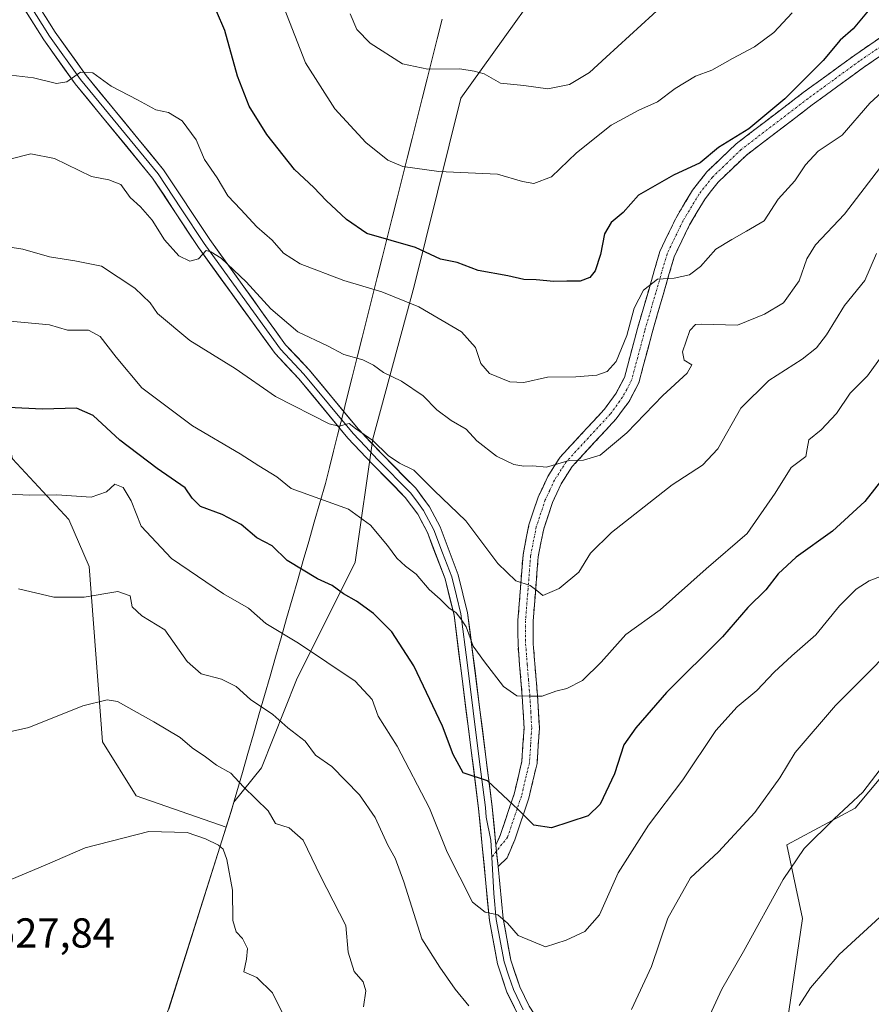
# Model space of a CAD drawing. Units: metres. Extents: x 596918 to 600356, y 4749936 to 4752298.
# Drawn here: x 597575 to 597779, y 4751720 to 4751956 of the extents above; entities that cross this region are included whole.
import ezdxf
from ezdxf.enums import TextEntityAlignment as Align

# ---------------------------------------------------------------- set-up
doc = ezdxf.new("R2010")
doc.units = ezdxf.units.M
doc.header["$MEASUREMENT"] = 0
doc.linetypes.add('TRAZO_Y_PUNTO', pattern=[1, 0.5, -0.25, 0, -0.25])
doc.linetypes.add('TRAZOSX2', pattern=[1.5, 1, -0.5])
for name, color, linetype, lineweight in [('Arbolado forestal CxS', 92, 'Continuous', 0), ('Camino', 19, 'TRAZOSX2', 0), ('Camino Cxs', 19, 'Continuous', 0), ('Camino eje', 19, 'TRAZO_Y_PUNTO', 0), ('Curva de nivel maestra', 36, 'Continuous', 30), ('Curva de nivel normal', 36, 'Continuous', 0), ('Entidad de ámbito territorial', 19, 'Continuous', 0), ('Entidad de ámbito territorial CxS', 92, 'Continuous', 0), ('Layer 0', 7, 'Continuous', 0), ('Municipio', 9, 'Continuous', 13), ('Municipio CxS', 142, 'Continuous', 0), ('Prado CxS', 92, 'Continuous', 0), ('Rótulo de punto de cota en terreno', 19, 'Continuous', 0)]:
    doc.layers.add(name, color=color, linetype=linetype, lineweight=lineweight)
doc.styles.add('Arial', font='txt', dxfattribs={"height": 0.2})

# ---------------------------------------------------------------- blocks, each defined once
blk = doc.blocks.new('*U153')
at = {"layer": 'Arbolado forestal CxS', "color": 92, "linetype": 'Continuous', "lineweight": 0}
for points in [[(597610.43, 4751718.72, 526.68), (597624.23, 4751762.32, 531.21), (597625.44, 4751766.14, 532.42), (597626.07, 4751768.35, 533.13), (597632.65, 4751776.57, 536.01), (597641.09, 4751797.68, 542.09), (597655.16, 4751825.82, 551.77), (597659.39, 4751855.36, 559.85), (597669.24, 4751891.95, 570.56), (597680.49, 4751936.97, 583.02), (597708.63, 4751976.36, 590.16)], [(597797.92, 4751794.28, 534.68), (597774.96, 4751766.9, 533.42), (597758.59, 4751758.08, 534.85), (597762.37, 4751740.43, 531.37), (597753.39, 4751679.6, 527)]]:
    blk.add_polyline3d(points, dxfattribs=at)
blk = doc.blocks.new('*U155')
at = {"layer": 'Prado CxS', "color": 92, "linetype": 'Continuous', "lineweight": 0}
blk.add_polyline3d([(597753.3939, 4751679.5979, 526.9952), (597762.3659, 4751740.4347, 531.3661), (597758.5885, 4751758.0775, 534.8524), (597774.9627, 4751766.8981, 533.4172), (597797.9165, 4751794.2837, 534.6822)], dxfattribs=at)
blk = doc.blocks.new('*U156')
at = {"layer": 'Prado CxS', "color": 92, "linetype": 'Continuous', "lineweight": 0}
blk.add_polyline3d([(597464.27, 4751925.45, 560.01), (597473.46, 4751910.35, 560.29), (597511.23, 4751930.76, 565.78), (597529.99, 4751934.58, 565.71), (597555.82, 4751918.43, 562.11), (597555.82, 4751887.75, 555.63), (597568.9, 4751868.3, 550.49), (597573.02, 4751850.59, 546.33), (597586.5, 4751836.07, 543.01), (597591.35, 4751824.77, 540.72), (597594.58, 4751782.78, 532.79), (597602.65, 4751769.86, 530.6), (597624.23, 4751762.32, 531.21), (597610.43, 4751718.72, 526.68), (597592.76, 4751671.27, 520.48), (597577.78, 4751634.27, 513.98), (597563.57, 4751609.21, 510.68), (597550.07, 4751598.64, 509.68), (597534.8, 4751588.66, 507.28), (597528.44, 4751580.85, 503.93), (597441.38, 4751579.36, 501.06)], dxfattribs=at)
blk = doc.blocks.new('*U177')
at = {"layer": 'Curva de nivel normal', "color": 36, "linetype": 'Continuous', "lineweight": 0}
blk.add_polyline3d([(597782.23, 4751939.19, 570), (597778.5, 4751935.8, 570), (597771.83, 4751928.16, 570), (597766.11, 4751924.25, 570), (597763.04, 4751921.05, 570), (597760.49, 4751917.19, 570), (597756.48, 4751912.79, 570), (597753.15, 4751907.58, 570), (597748.94, 4751905.1, 570), (597745.4, 4751903.15, 570), (597741.55, 4751900.84, 570), (597737.88, 4751896.67, 570), (597735.22, 4751894.67, 570), (597731.55, 4751893.88, 570), (597727.62, 4751893.63, 570), (597724.2, 4751891.03, 570), (597721.98, 4751886.68, 570), (597720.25, 4751880.14, 570), (597717.71, 4751873.91, 570), (597715.55, 4751871.51, 570), (597713.01, 4751870.66, 570), (597707.98, 4751870.19, 570), (597701.21, 4751870.18, 570), (597695.58, 4751868.89, 570), (597692.2, 4751869.03, 570), (597687.32, 4751871.04, 570), (597685.24, 4751873.4, 570), (597683.98, 4751877.28, 570), (597680.58, 4751880.98, 570), (597670.37, 4751887, 570), (597661.49, 4751890.6, 570), (597652.42, 4751893.32, 570), (597641.98, 4751897.28, 570), (597637.92, 4751899.89, 570), (597635.23, 4751902.98, 570), (597631.54, 4751906.19, 570), (597627.7, 4751910.29, 570), (597624.61, 4751913.57, 570), (597622.05, 4751917.87, 570), (597619, 4751922.27, 570), (597617.05, 4751927.01, 570), (597613.68, 4751931.53, 570), (597610.38, 4751933.59, 570), (597607.34, 4751934.22, 570), (597602.97, 4751936.59, 570), (597596.64, 4751939.83, 570), (597592.29, 4751943.04, 570), (597589.3, 4751943.22, 570), (597586.04, 4751940.86, 570), (597583.52, 4751940.52, 570), (597578.04, 4751941.83, 570), (597572.6, 4751942.5, 570)], dxfattribs=at)
blk = doc.blocks.new('*U193')
at = {"layer": 'Curva de nivel normal', "color": 36, "linetype": 'Continuous', "lineweight": 0}
blk.add_polyline3d([(597759.88, 4751957.46, 580), (597755.46, 4751952.72, 580), (597750.86, 4751949.3, 580), (597745.58, 4751946.51, 580), (597740.62, 4751943.7, 580), (597736.72, 4751942.27, 580), (597731.81, 4751939.32, 580), (597727.55, 4751936.07, 580), (597723.11, 4751934.09, 580), (597716.47, 4751930.49, 580), (597708.19, 4751923.92, 580), (597702.18, 4751918.14, 580), (597697.96, 4751916.51, 580), (597695.22, 4751916.99, 580), (597689.22, 4751918.76, 580), (597675.22, 4751919.44, 580), (597666.58, 4751920.62, 580), (597662.92, 4751922.16, 580), (597657.69, 4751926.33, 580), (597650.29, 4751934.42, 580), (597643.2, 4751945.46, 580), (597638.14, 4751958.54, 580)], dxfattribs=at)
blk = doc.blocks.new('*U200')
at = {"layer": 'Curva de nivel normal', "color": 36, "linetype": 'Continuous', "lineweight": 0}
for points in [[(597784.33, 4751780.56, 535), (597776.82, 4751770.75, 535), (597769.96, 4751764.35, 535), (597762.71, 4751757.21, 535), (597757.71, 4751749.81, 535), (597748.2, 4751732.56, 535), (597743.02, 4751723.52, 535), (597738.21, 4751713.19, 535)], [(597657.11, 4751719.34, 535), (597657.68, 4751723.18, 535), (597657.02, 4751725.27, 535), (597654.9, 4751727.74, 535), (597653.48, 4751732.4, 535), (597652.86, 4751738.8, 535), (597646.83, 4751750.62, 535), (597642.7, 4751759.23, 535), (597639.34, 4751762.22, 535), (597636.02, 4751763.22, 535), (597634.28, 4751766.25, 535), (597628.38, 4751772.02, 535), (597625.33, 4751775.3, 535), (597621.89, 4751777.19, 535), (597619.26, 4751779.23, 535), (597616.05, 4751781.36, 535), (597613.19, 4751783.83, 535), (597606.86, 4751787.6, 535), (597598.19, 4751792.42, 535), (597595.68, 4751792.88, 535), (597589.86, 4751791.44, 535), (597576.92, 4751786.2, 535), (597568.32, 4751784.32, 535)]]:
    blk.add_polyline3d(points, dxfattribs=at)
blk = doc.blocks.new('*U202')
at = {"layer": 'Curva de nivel normal', "color": 36, "linetype": 'Continuous', "lineweight": 0}
blk.add_polyline3d([(597562.12, 4751902.9, 560), (597575.48, 4751900.8, 560), (597581.89, 4751898.99, 560), (597587.98, 4751898.02, 560), (597594.32, 4751896.72, 560), (597602.34, 4751891.48, 560), (597606.02, 4751887.92, 560), (597607.74, 4751885.38, 560), (597615.51, 4751878.94, 560), (597626.4, 4751872.2, 560), (597636.06, 4751865.5, 560), (597648.89, 4751858.98, 560), (597651.19, 4751858.38, 560), (597653.66, 4751859.08, 560), (597655.21, 4751857.85, 560), (597659.36, 4751855, 560), (597663.05, 4751851.4, 560), (597665.76, 4751849.57, 560), (597669.22, 4751847.9, 560), (597674.06, 4751842.98, 560), (597681.64, 4751835.74, 560), (597689.31, 4751825.54, 560), (597693.66, 4751821.36, 560), (597697.08, 4751820.22, 560), (597698.68, 4751819.02, 560), (597700.12, 4751817.81, 560), (597703.98, 4751819.51, 560), (597708.73, 4751823.4, 560), (597711.5, 4751827.96, 560), (597716.55, 4751832.94, 560), (597731.1, 4751844.39, 560), (597738.4, 4751849.1, 560), (597742.02, 4751853, 560), (597747.54, 4751862.76, 560), (597754.28, 4751869.32, 560), (597762.28, 4751874.45, 560), (597765.73, 4751877.17, 560), (597768.05, 4751880.31, 560), (597772.43, 4751887.34, 560), (597777.28, 4751893.34, 560), (597780.04, 4751899.79, 560)], dxfattribs=at)
blk = doc.blocks.new('*U218')
at = {"layer": 'Curva de nivel normal', "color": 36, "linetype": 'Continuous', "lineweight": 0}
blk.add_polyline3d([(597729.28, 4751959.6, 585), (597715.26, 4751946.77, 585), (597711.27, 4751943.17, 585), (597706.53, 4751940.28, 585), (597701.34, 4751939.26, 585), (597695.55, 4751940.02, 585), (597689.92, 4751940.56, 585), (597686.04, 4751942.8, 585), (597683.63, 4751943.45, 585), (597680.23, 4751944, 585), (597672.55, 4751943.9, 585), (597666.51, 4751945.22, 585), (597658.72, 4751950.19, 585), (597655.56, 4751953.43, 585), (597653.93, 4751957.18, 585)], dxfattribs=at)
blk = doc.blocks.new('*U226')
at = {"layer": 'Curva de nivel maestra', "color": 36, "linetype": 'Continuous', "lineweight": 30}
blk.add_polyline3d([(597778.05, 4751957.94, 575), (597774.49, 4751953.62, 575), (597771.37, 4751950.86, 575), (597767.26, 4751946.01, 575), (597758.07, 4751936.79, 575), (597749.51, 4751929.6, 575), (597742.2, 4751925.17, 575), (597737.8, 4751921.52, 575), (597731.43, 4751918.57, 575), (597723, 4751913.72, 575), (597719.39, 4751909.57, 575), (597716.52, 4751907.19, 575), (597714.89, 4751904.52, 575), (597713.94, 4751899.52, 575), (597712.68, 4751895.65, 575), (597711.34, 4751893.99, 575), (597709.02, 4751893.12, 575), (597705.87, 4751893.18, 575), (597702.76, 4751893.07, 575), (597698.52, 4751893.5, 575), (597695.56, 4751893.53, 575), (597691.75, 4751894.39, 575), (597684.57, 4751895.7, 575), (597679.59, 4751897.62, 575), (597675.55, 4751898.42, 575), (597669.55, 4751901.2, 575), (597657.93, 4751904.55, 575), (597653.05, 4751907.93, 575), (597648.16, 4751912.47, 575), (597645.25, 4751915.55, 575), (597640.61, 4751919.92, 575), (597633.95, 4751928.27, 575), (597629.74, 4751935.08, 575), (597626.95, 4751942.26, 575), (597623.91, 4751953.22, 575), (597621.87, 4751957.84, 575)], dxfattribs=at)

msp = doc.modelspace()

# ---------------------------------------------------------------- linework, layer by layer
at = {"layer": 'Arbolado forestal CxS', "color": 92, "linetype": 'Continuous', "lineweight": 0}
for points in [[(597821.96, 4752262.28, 712.79), (597816.98, 4752249.32, 707.18), (597812.76, 4752184.6, 671.43), (597812.75, 4752140.98, 643.65), (597811.35, 4752119.88, 625.37), (597769.14, 4752108.62, 616.24), (597759.29, 4752100.18, 618.22), (597739.59, 4752067.82, 614.68), (597725.52, 4752025.61, 601.41), (597717.08, 4751994.66, 593.34), (597708.63, 4751976.36, 590.16), (597680.49, 4751936.97, 583.02), (597669.24, 4751891.95, 570.56), (597659.39, 4751855.36, 559.85), (597655.16, 4751825.82, 551.77), (597641.09, 4751797.68, 542.09), (597632.65, 4751776.57, 536.01), (597626.07, 4751768.35, 533.13), (597625.44, 4751766.14, 532.42), (597624.23, 4751762.32, 531.21)], [(597821.96, 4752262.28, 712.79), (597816.98, 4752249.32, 707.18), (597812.76, 4752184.6, 671.43), (597812.75, 4752140.98, 643.65), (597811.35, 4752119.88, 625.37), (597769.14, 4752108.62, 616.24), (597759.29, 4752100.18, 618.22), (597739.59, 4752067.82, 614.68), (597725.52, 4752025.61, 601.41), (597717.08, 4751994.66, 593.34), (597708.63, 4751976.36, 590.16), (597680.49, 4751936.97, 583.02), (597669.24, 4751891.95, 570.56), (597659.39, 4751855.36, 559.85), (597655.16, 4751825.82, 551.77), (597641.09, 4751797.68, 542.09), (597632.65, 4751776.57, 536.01), (597626.07, 4751768.35, 533.13), (597625.44, 4751766.14, 532.42), (597624.23, 4751762.32, 531.21)], [(597479.93, 4751981.41, 567.85), (597450.86, 4751953.96, 559.98), (597444.4, 4751939.42, 557.23), (597464.27, 4751925.45, 560.01), (597473.46, 4751910.35, 560.29), (597511.23, 4751930.76, 565.78), (597529.99, 4751934.58, 565.71), (597555.82, 4751918.43, 562.11), (597555.82, 4751887.75, 555.63), (597568.9, 4751868.3, 550.49), (597573.02, 4751850.59, 546.33), (597586.5, 4751836.07, 543.01), (597591.35, 4751824.77, 540.72), (597594.58, 4751782.78, 532.79), (597602.65, 4751769.86, 530.6), (597624.23, 4751762.32, 531.21)], [(597708.63, 4751976.36, 590.16), (597680.49, 4751936.97, 583.02), (597669.24, 4751891.95, 570.56), (597659.39, 4751855.36, 559.85), (597655.16, 4751825.82, 551.77), (597641.09, 4751797.68, 542.09), (597632.65, 4751776.57, 536.01), (597626.07, 4751768.35, 533.13), (597625.44, 4751766.14, 532.42), (597624.23, 4751762.32, 531.21), (597624.23, 4751762.32, 531.21), (597602.65, 4751769.86, 530.6), (597594.58, 4751782.78, 532.79), (597591.35, 4751824.77, 540.72), (597586.5, 4751836.07, 543.01), (597573.02, 4751850.59, 546.33), (597568.9, 4751868.3, 550.49), (597555.82, 4751887.75, 555.63), (597555.82, 4751918.43, 562.11), (597529.99, 4751934.58, 565.71), (597511.23, 4751930.76, 565.78), (597473.46, 4751910.35, 560.29), (597464.27, 4751925.45, 560.01)], [(597797.92, 4751794.28, 534.68), (597774.96, 4751766.9, 533.42), (597758.59, 4751758.08, 534.85), (597762.37, 4751740.43, 531.37), (597753.39, 4751679.6, 527), (597754.81, 4751645.92, 525.14), (597762.36, 4751601.81, 520.32), (597751.03, 4751592.99, 520.59), (597738.43, 4751599.29, 523.17), (597735.91, 4751623.24, 526.67), (597730.36, 4751627.66, 527.99), (597718.69, 4751622.29, 529.17), (597715.89, 4751621, 528.98), (597680.06, 4751602.44, 522.72), (597661.1, 4751597.59, 518.84), (597645, 4751608.04, 519.81), (597627.59, 4751619.73, 520.94), (597619.69, 4751617.57, 518.55), (597618.31, 4751617.19, 518.09), (597609.9, 4751614.9, 514.54), (597591.9, 4751594.82, 506.85), (597588.15, 4751581.27, 506.37)], [(597624.23, 4751762.32, 531.21), (597610.43, 4751718.72, 526.68), (597592.76, 4751671.27, 520.48), (597577.78, 4751634.27, 513.98), (597563.57, 4751609.21, 510.68), (597550.07, 4751598.64, 509.68), (597534.8, 4751588.66, 507.28), (597528.44, 4751580.85, 503.93)]]:
    msp.add_polyline3d(points, dxfattribs=at)
at = {"layer": 'Camino', "color": 19, "linetype": 'TRAZOSX2', "lineweight": 0}
for points in [[(597688.87, 4751758.05), (597689.96, 4751760.62), (597693.22, 4751770.29), (597695.09, 4751778.15), (597695.61, 4751786.1), (597695.17, 4751793.63), (597694.54, 4751801.21), (597694.16, 4751806.14), (597694.13, 4751811.83), (597695.36, 4751827.61), (597696.77, 4751834.78), (597698.99, 4751841.44), (597701.3, 4751846.37), (597704.25, 4751850.99), (597714.86, 4751862.48), (597717.65, 4751866.3), (597719.67, 4751870.1), (597722.78, 4751881.77), (597728.16, 4751900.29), (597732.04, 4751908.35), (597735.97, 4751914.92), (597739.38, 4751919.3), (597746.42, 4751926.04), (597762.51, 4751938.31), (597774.86, 4751947.32), (597789.24, 4751957.17)], [(597791.23, 4751954.11), (597776.97, 4751944.34), (597764.69, 4751935.39), (597748.8, 4751923.27), (597742.09, 4751916.84), (597738.99, 4751912.86), (597735.26, 4751906.62), (597731.58, 4751898.98), (597726.3, 4751880.79), (597723.09, 4751868.76), (597720.76, 4751864.36), (597717.69, 4751860.16), (597707.16, 4751848.75), (597704.51, 4751844.6), (597702.39, 4751840.09), (597700.31, 4751833.85), (597698.99, 4751827.12), (597697.78, 4751811.69), (597697.81, 4751806.29), (597698.18, 4751801.51), (597698.82, 4751793.89), (597699.27, 4751786.09), (597698.72, 4751777.61), (597696.73, 4751769.28), (597693.37, 4751759.32), (597691.54, 4751754.98), (597689.37, 4751752.89)]]:
    msp.add_lwpolyline(points, dxfattribs=at)
at = {"layer": 'Camino Cxs', "color": 19, "linetype": 'Continuous', "lineweight": 0}
msp.add_lwpolyline([(597688.87, 4751758.05), (597689.37, 4751752.89)], dxfattribs=at)
msp.add_polyline3d([(597780.54, 4751946.78, 571.76), (597776.97, 4751944.34, 572.12), (597773.9, 4751942.1, 572.28), (597770.83, 4751939.87, 572.84), (597767.76, 4751937.63, 573), (597764.69, 4751935.39, 572.94), (597760.72, 4751932.36, 572.94), (597756.75, 4751929.33, 573.59), (597752.77, 4751926.3, 573.81), (597748.8, 4751923.27, 573.69), (597745.45, 4751920.06, 573.31), (597742.09, 4751916.84, 573.22), (597740.54, 4751914.85, 573.24), (597738.99, 4751912.86, 572.94), (597737.13, 4751909.74, 572.33), (597735.26, 4751906.62, 571.95), (597733.42, 4751902.8, 571.29), (597731.58, 4751898.98, 571.04), (597730.26, 4751894.43, 570), (597728.94, 4751889.89, 568.37), (597727.62, 4751885.34, 567.91), (597726.3, 4751880.79, 567.88), (597725.23, 4751876.78, 567.59), (597724.16, 4751872.77, 567.2), (597723.09, 4751868.76, 567), (597720.76, 4751864.36, 566.71), (597719.23, 4751862.26, 566.36), (597717.69, 4751860.16, 566.19), (597715.06, 4751857.31, 566.05), (597712.43, 4751854.46, 565.67), (597709.79, 4751851.6, 565.24), (597707.16, 4751848.75, 564.51), (597704.51, 4751844.6, 563.77), (597702.39, 4751840.09, 562.92), (597701.35, 4751836.97, 562.53), (597700.31, 4751833.85, 562.08), (597699.65, 4751830.49, 561.61), (597698.99, 4751827.12, 561.12), (597698.69, 4751823.26, 560.55), (597698.39, 4751819.41, 559.79), (597698.08, 4751815.55, 559.06), (597697.78, 4751811.69, 558.3), (597697.8, 4751808.99, 557.77), (597697.81, 4751806.29, 557.25), (597698.18, 4751801.51, 556.33), (597698.5, 4751797.7, 555.58), (597698.82, 4751793.89, 554.86), (597699.05, 4751789.99, 554.11), (597699.27, 4751786.09, 553.44), (597699, 4751781.85, 552.72), (597698.72, 4751777.61, 552.03), (597697.73, 4751773.45, 551.35), (597696.73, 4751769.28, 550.6), (597695.61, 4751765.96, 550.07), (597694.49, 4751762.64, 549.37), (597693.37, 4751759.32, 548.46), (597691.54, 4751754.98, 547.43), (597689.37, 4751752.89, 546.91), (597689.37, 4751752.89, 546.91), (597689.12, 4751755.47, 547.23), (597688.87, 4751758.05, 547.6), (597689.96, 4751760.62, 548.14), (597691.05, 4751763.84, 548.85), (597692.13, 4751767.07, 549.6), (597693.22, 4751770.29, 550.33), (597694.16, 4751774.22, 551.16), (597695.09, 4751778.15, 551.94), (597695.35, 4751782.13, 552.73), (597695.61, 4751786.1, 553.36), (597695.39, 4751789.87, 554.01), (597695.17, 4751793.63, 554.76), (597694.86, 4751797.42, 555.4), (597694.54, 4751801.21, 556.01), (597694.16, 4751806.14, 556.9), (597694.15, 4751808.99, 557.47), (597694.13, 4751811.83, 557.98), (597694.44, 4751815.78, 558.74), (597694.75, 4751819.72, 559.52), (597695.05, 4751823.67, 560.35), (597695.36, 4751827.61, 560.97), (597696.07, 4751831.2, 561.54), (597696.77, 4751834.78, 562.12), (597697.88, 4751838.11, 562.73), (597698.99, 4751841.44, 563.2), (597700.15, 4751843.91, 563.55), (597701.3, 4751846.37, 564.22), (597702.78, 4751848.68, 564.79), (597704.25, 4751850.99, 565.3), (597706.9, 4751853.86, 565.97), (597709.56, 4751856.74, 566.47), (597712.21, 4751859.61, 566.87), (597714.86, 4751862.48, 567.16), (597717.65, 4751866.3, 567.67), (597719.67, 4751870.1, 568.18), (597720.71, 4751873.99, 568.41), (597721.74, 4751877.88, 568.5), (597722.78, 4751881.77, 568.77), (597724.13, 4751886.4, 569.16), (597725.47, 4751891.03, 569.51), (597726.82, 4751895.66, 570.28), (597728.16, 4751900.29, 571.48), (597730.1, 4751904.32, 571.87), (597732.04, 4751908.35, 572.58), (597734.01, 4751911.64, 572.95), (597735.97, 4751914.92, 573.37), (597737.68, 4751917.11, 573.67), (597739.38, 4751919.3, 573.88), (597742.9, 4751922.67, 574.17), (597746.42, 4751926.04, 574.51), (597749.64, 4751928.49, 574.59), (597752.86, 4751930.95, 574.69), (597756.07, 4751933.4, 574.14), (597759.29, 4751935.86, 574.21), (597762.51, 4751938.31, 573.93), (597765.6, 4751940.56, 573.95), (597768.69, 4751942.82, 573.48), (597771.77, 4751945.07, 572.95), (597774.86, 4751947.32, 572.59), (597778.46, 4751949.78, 572.28), (597782.05, 4751952.25, 571.96)], dxfattribs=at)
at = {"layer": 'Camino eje', "color": 19, "linetype": 'TRAZO_Y_PUNTO', "lineweight": 0}
for points in [[(597790.24, 4751955.64), (597775.92, 4751945.83), (597769.74, 4751941.33), (597763.6, 4751936.85), (597747.61, 4751924.66), (597744.26, 4751921.44), (597740.74, 4751918.07), (597737.48, 4751913.89), (597733.65, 4751907.49), (597729.87, 4751899.64), (597727.18, 4751890.38), (597724.54, 4751881.28), (597721.38, 4751869.43), (597720.22, 4751867.23), (597719.21, 4751865.33), (597716.28, 4751861.32), (597711.01, 4751855.62), (597705.71, 4751849.87), (597702.91, 4751845.49), (597701.75, 4751843.02), (597700.69, 4751840.77), (597698.54, 4751834.32), (597697.18, 4751827.37), (597696.56, 4751819.48), (597695.96, 4751811.76), (597695.99, 4751806.22), (597696.36, 4751801.36), (597696.68, 4751797.57), (597697, 4751793.76), (597697.22, 4751790), (597697.44, 4751786.1), (597697.18, 4751782.12), (597696.91, 4751777.88), (597695.91, 4751773.72), (597694.98, 4751769.79), (597691.67, 4751759.97), (597689.01, 4751756.61)], [(597689.01, 4751756.61), (597687.87, 4751755.17)]]:
    msp.add_lwpolyline(points, dxfattribs=at)
at = {"layer": 'Curva de nivel maestra', "color": 36, "linetype": 'Continuous', "lineweight": 30}
msp.add_polyline3d([(597783.38, 4751848.11, 550), (597777.3, 4751840.39, 550), (597769.56, 4751833.22, 550), (597760.78, 4751827.02, 550), (597756.51, 4751823.06, 550), (597753.55, 4751819.19, 550), (597749.22, 4751814.96, 550), (597743.14, 4751807.96, 550), (597729.71, 4751794.63, 550), (597722.4, 4751786.16, 550), (597719.48, 4751782.05, 550), (597717.26, 4751775.09, 550), (597713.85, 4751767.87, 550), (597711, 4751765.06, 550), (597702.16, 4751762.17, 550), (597697.95, 4751762.86, 550), (597694.22, 4751766.59, 550), (597686.88, 4751773.42, 550), (597681.02, 4751775.33, 550), (597678.6, 4751779.76, 550), (597676.09, 4751786.52, 550), (597669.22, 4751800.99, 550), (597663.88, 4751809.17, 550), (597659.49, 4751813.57, 550), (597655.44, 4751816.49, 550), (597652.36, 4751818.23, 550), (597649.65, 4751820.21, 550), (597646.09, 4751821.84, 550), (597638.85, 4751826.2, 550), (597635.21, 4751829.78, 550), (597631.59, 4751831.69, 550), (597627.77, 4751834.86, 550), (597623.24, 4751837.22, 550), (597618.07, 4751839.2, 550), (597616.06, 4751841.19, 550), (597614.41, 4751843.62, 550), (597607.7, 4751848.24, 550), (597598.7, 4751855.07, 550), (597592.31, 4751860.96, 550), (597588.37, 4751862.69, 550), (597580.17, 4751862.48, 550), (597552.22, 4751863.88, 550)], dxfattribs=at)
at = {"layer": 'Curva de nivel normal', "color": 36, "linetype": 'Continuous', "lineweight": 0}
for points in [[(597572.66, 4751922.44, 565), (597577.43, 4751923.66, 565), (597583.08, 4751922.53, 565), (597591.94, 4751918.25, 565), (597596.09, 4751917.4, 565), (597599, 4751916.31, 565), (597601.24, 4751913.21, 565), (597603.66, 4751910.97, 565), (597606.44, 4751907.75, 565), (597609.41, 4751903.05, 565), (597612.84, 4751899.23, 565), (597615.47, 4751897.94, 565), (597617.56, 4751898.53, 565), (597619.42, 4751900.53, 565), (597620.56, 4751900.2, 565), (597622.98, 4751898.62, 565), (597629.03, 4751893, 565), (597634.89, 4751886.53, 565), (597641.35, 4751881.03, 565), (597648.5, 4751877.64, 565), (597652.41, 4751875.61, 565), (597656.93, 4751874.31, 565), (597659.54, 4751873.06, 565), (597661.91, 4751871.23, 565), (597666.22, 4751869.19, 565), (597671.39, 4751865.7, 565), (597674.7, 4751862.34, 565), (597678.14, 4751859.78, 565), (597681.7, 4751857.67, 565), (597684.27, 4751854.91, 565), (597688.97, 4751851.24, 565), (597693.15, 4751849.25, 565), (597695.55, 4751848.84, 565), (597697.67, 4751848.92, 565), (597700.97, 4751848.62, 565), (597706.44, 4751850.22, 565), (597709.83, 4751850.26, 565), (597713.88, 4751851.46, 565), (597720.22, 4751856.81, 565), (597728.88, 4751865.76, 565), (597734.7, 4751871.14, 565), (597735.82, 4751873.12, 565), (597733.95, 4751874.22, 565), (597733.54, 4751876.24, 565), (597735.3, 4751881.35, 565), (597736.72, 4751882.79, 565), (597738.24, 4751882.82, 565), (597746.72, 4751882.64, 565), (597753.25, 4751885.23, 565), (597757.76, 4751887.93, 565), (597761.55, 4751893.19, 565), (597763.36, 4751898.52, 565), (597765.46, 4751901.86, 565), (597772.42, 4751909.19, 565), (597782.9, 4751922.86, 565)], [(597572.46, 4751883.58, 555), (597581.84, 4751882.67, 555), (597586.2, 4751881.44, 555), (597591.21, 4751881.4, 555), (597594.01, 4751879.87, 555), (597597.88, 4751874.91, 555), (597604, 4751867.6, 555), (597616.17, 4751858.48, 555), (597627.54, 4751851.82, 555), (597632.04, 4751848.93, 555), (597636.34, 4751846.29, 555), (597639.82, 4751843.46, 555), (597653.55, 4751838.56, 555), (597658.83, 4751834.71, 555), (597662.85, 4751829.82, 555), (597665.13, 4751826.77, 555), (597667.18, 4751824.88, 555), (597669.72, 4751822.96, 555), (597672.9, 4751819.26, 555), (597675.51, 4751817, 555), (597677.56, 4751814.88, 555), (597679.36, 4751813.69, 555), (597680.49, 4751812.24, 555), (597681.72, 4751810.36, 555), (597683.4, 4751805.67, 555), (597686.13, 4751801.95, 555), (597690.69, 4751796.02, 555), (597693.84, 4751793.85, 555), (597697.23, 4751793.74, 555), (597699.94, 4751793.71, 555), (597703.23, 4751794.92, 555), (597705.88, 4751795.53, 555), (597709.6, 4751797.5, 555), (597714.07, 4751801.85, 555), (597719.96, 4751808.5, 555), (597728.22, 4751814.39, 555), (597739.22, 4751824.2, 555), (597749.04, 4751832.72, 555), (597755.8, 4751842.33, 555), (597759.59, 4751848.52, 555), (597763.14, 4751851.15, 555), (597763.44, 4751853.02, 555), (597763.89, 4751855.15, 555), (597766.78, 4751857.52, 555), (597770.45, 4751861.45, 555), (597773.73, 4751866.29, 555), (597777.88, 4751870.47, 555), (597782.88, 4751877.32, 555)], [(597565.32, 4751842.44, 545), (597577.13, 4751841.89, 545), (597583.66, 4751841.97, 545), (597591.86, 4751841.38, 545), (597595.5, 4751842.67, 545), (597597.56, 4751844.55, 545), (597599.54, 4751843.7, 545), (597601.41, 4751840.51, 545), (597603.82, 4751834.46, 545), (597611.14, 4751826.71, 545), (597623.57, 4751818.23, 545), (597629.56, 4751814.79, 545), (597633.69, 4751811.13, 545), (597641.58, 4751806.43, 545), (597655.15, 4751797.31, 545), (597659.2, 4751792.94, 545), (597660.61, 4751788.97, 545), (597665.16, 4751781.72, 545), (597672.91, 4751766.89, 545), (597677.21, 4751756.34, 545), (597683.26, 4751744.39, 545), (597686.26, 4751741.99, 545), (597689.35, 4751741.37, 545), (597691.6, 4751739.34, 545), (597694.18, 4751736.38, 545), (597700.78, 4751733.69, 545), (597705.7, 4751735.3, 545), (597710.16, 4751737.37, 545), (597713.7, 4751741.38, 545), (597718.19, 4751751.43, 545), (597725.44, 4751762.84, 545), (597733.65, 4751773.68, 545), (597741.56, 4751785.48, 545), (597746.64, 4751791.14, 545), (597751.37, 4751795.08, 545), (597755.52, 4751799.5, 545), (597759.75, 4751803.38, 545), (597765.52, 4751808.43, 545), (597771.22, 4751815.37, 545), (597775.23, 4751819.37, 545), (597778.28, 4751821.32, 545), (597783.9, 4751823.53, 545)], [(597682.37, 4751719.52, 540), (597679.06, 4751723.52, 540), (597675.4, 4751728.83, 540), (597671.12, 4751735.62, 540), (597666.79, 4751749.28, 540), (597664.73, 4751754.92, 540), (597662.94, 4751758.04, 540), (597659.94, 4751764.64, 540), (597656.2, 4751770.07, 540), (597649.5, 4751776.86, 540), (597645.66, 4751779.61, 540), (597643.12, 4751782.99, 540), (597638.98, 4751786.16, 540), (597635.43, 4751789.32, 540), (597630.06, 4751792.93, 540), (597626.61, 4751796.02, 540), (597623.07, 4751797.77, 540), (597618.22, 4751799.06, 540), (597614.88, 4751802.01, 540), (597609.5, 4751809.63, 540), (597603.98, 4751812.94, 540), (597601.72, 4751815.16, 540), (597601.19, 4751817.74, 540), (597598.22, 4751818.8, 540), (597590.22, 4751817.48, 540), (597582.92, 4751817.47, 540), (597574.45, 4751819.41, 540)], [(597790.21, 4751811.56, 540), (597770.22, 4751791.5, 540), (597760.55, 4751780.22, 540), (597756.88, 4751774.18, 540), (597750.88, 4751765.86, 540), (597742.2, 4751756.44, 540), (597735.51, 4751750.21, 540), (597730.04, 4751740.52, 540), (597726.18, 4751728.98, 540), (597721.32, 4751718.64, 540)], [(597572.86, 4751749.88, 530), (597580.86, 4751753.21, 530), (597590.38, 4751757.39, 530), (597605.68, 4751761.31, 530), (597614.88, 4751761.05, 530), (597619.22, 4751759.53, 530), (597622.37, 4751758.01, 530), (597623.47, 4751757.11, 530), (597624.41, 4751754.61, 530), (597625.73, 4751747.24, 530), (597625.8, 4751739.98, 530), (597626.58, 4751737.25, 530), (597628.15, 4751735.64, 530), (597629.34, 4751733.28, 530), (597629.11, 4751730.74, 530), (597628.46, 4751727.73, 530), (597631.54, 4751726.3, 530), (597635.32, 4751722.63, 530), (597637.75, 4751717.81, 530)], [(597761.52, 4751719.6, 530), (597764.28, 4751723.88, 530), (597771.1, 4751731.86, 530), (597782.8, 4751742.55, 530)]]:
    msp.add_polyline3d(points, dxfattribs=at)
at = {"layer": 'Entidad de ámbito territorial', "color": 19, "linetype": 'Continuous', "lineweight": 0}
msp.add_polyline3d([(597675.99, 4751955.93, 587.06), (597674.79, 4751951.17, 586.31), (597673.6, 4751946.4, 585.43), (597672.4, 4751941.64, 584.37), (597671.2, 4751936.87, 583.22), (597670, 4751932.11, 582.17), (597668.8, 4751927.34, 581.15), (597667.6, 4751922.58, 580.41), (597666.4, 4751917.81, 579.35), (597665.2, 4751913.05, 578.31), (597664, 4751908.28, 576.8), (597662.8, 4751903.52, 574.92), (597661.6, 4751898.75, 573.09), (597660.4, 4751893.99, 570.98), (597659.21, 4751889.22, 569.3), (597658.01, 4751884.46, 567.72), (597656.81, 4751879.69, 566.38), (597655.61, 4751874.93, 564.91), (597654.41, 4751870.16, 563.4), (597653.21, 4751865.4, 561.91), (597652.07, 4751860.84, 560.42), (597650.92, 4751856.28, 559.45), (597649.94, 4751852.41, 558.55), (597648.97, 4751848.54, 557.41), (597647.99, 4751844.67, 556.14), (597646.66, 4751840.05, 554.68), (597645.34, 4751835.43, 553.54), (597644.01, 4751830.82, 552.18), (597642.69, 4751826.2, 550.58), (597641.36, 4751821.58, 548.94), (597640.03, 4751816.96, 547.44), (597638.71, 4751812.35, 546), (597637.38, 4751807.73, 544.52), (597636.06, 4751803.11, 543.37), (597634.73, 4751798.49, 542.15), (597633.41, 4751793.88, 540.91), (597632.08, 4751789.26, 539.5), (597630.75, 4751784.64, 538.1), (597629.43, 4751780.02, 536.59), (597628.1, 4751775.41, 535.34), (597626.78, 4751770.79, 534.12), (597625.45, 4751766.17, 532.47), (597624.08, 4751761.87, 531.06), (597622.72, 4751757.56, 530.06), (597621.36, 4751753.25, 529.59), (597619.99, 4751748.94, 529.13), (597618.63, 4751744.62, 528.81), (597617.27, 4751740.31, 528.51), (597615.9, 4751736, 528.08), (597614.54, 4751731.69, 527.73), (597613.18, 4751727.37, 527.46), (597611.81, 4751723.06, 527.21), (597610.45, 4751718.75, 526.79)], dxfattribs=at)
at = {"layer": 'Entidad de ámbito territorial CxS', "color": 92, "linetype": 'Continuous', "lineweight": 0}
msp.add_polyline3d([(597610.45, 4751718.75, 526.79), (597611.81, 4751723.06, 527.21), (597613.18, 4751727.37, 527.46), (597614.54, 4751731.69, 527.73), (597615.9, 4751736, 528.08), (597617.27, 4751740.31, 528.51), (597618.63, 4751744.62, 528.81), (597619.99, 4751748.94, 529.13), (597621.36, 4751753.25, 529.59), (597622.72, 4751757.56, 530.06), (597624.08, 4751761.87, 531.06), (597625.45, 4751766.17, 532.47), (597626.78, 4751770.79, 534.12), (597628.1, 4751775.41, 535.34), (597629.43, 4751780.02, 536.59), (597630.75, 4751784.64, 538.1), (597632.08, 4751789.26, 539.5), (597633.41, 4751793.88, 540.91), (597634.73, 4751798.49, 542.15), (597636.06, 4751803.11, 543.37), (597637.38, 4751807.73, 544.52), (597638.71, 4751812.35, 546), (597640.03, 4751816.96, 547.44), (597641.36, 4751821.58, 548.94), (597642.69, 4751826.2, 550.58), (597644.01, 4751830.82, 552.18), (597645.34, 4751835.43, 553.54), (597646.66, 4751840.05, 554.68), (597647.99, 4751844.67, 556.14), (597648.97, 4751848.54, 557.41), (597649.94, 4751852.41, 558.55), (597650.92, 4751856.28, 559.45), (597652.07, 4751860.84, 560.42), (597653.21, 4751865.4, 561.91), (597654.41, 4751870.16, 563.4), (597655.61, 4751874.93, 564.91), (597656.81, 4751879.69, 566.38), (597658.01, 4751884.46, 567.72), (597659.21, 4751889.22, 569.3), (597660.4, 4751893.99, 570.98), (597661.6, 4751898.75, 573.09), (597662.8, 4751903.52, 574.92), (597664, 4751908.28, 576.8), (597665.2, 4751913.05, 578.31), (597666.4, 4751917.81, 579.35), (597667.6, 4751922.58, 580.41), (597668.8, 4751927.34, 581.15), (597670, 4751932.11, 582.17), (597671.2, 4751936.87, 583.22), (597672.4, 4751941.64, 584.37), (597673.6, 4751946.4, 585.43), (597674.79, 4751951.17, 586.31), (597675.99, 4751955.93, 587.06)], dxfattribs=at)
at = {"layer": 'Layer 0', "linetype": 'Continuous', "lineweight": 0}
for points in [[(597693.98, 4751717.8), (597691.51, 4751722.81), (597689.22, 4751729.64), (597687.32, 4751739.98), (597684.7, 4751766.85), (597678.84, 4751813.12), (597676.69, 4751821.81), (597672.45, 4751832.92), (597670.13, 4751837.35), (597667.14, 4751841.36), (597659.29, 4751849.3), (597653.38, 4751855.57), (597641.61, 4751869.74), (597635.92, 4751875.82), (597617.55, 4751901.24), (597606.57, 4751917.86), (597588, 4751940.44), (597580.51, 4751950.93), (597570.68, 4751966.64)], [(597572.13, 4751967.44), (597581.88, 4751951.86), (597589.31, 4751941.45), (597607.9, 4751918.84), (597613.42, 4751910.49), (597618.91, 4751902.18), (597628.01, 4751889.58), (597637.2, 4751876.87), (597642.85, 4751870.83), (597648.73, 4751863.75), (597654.62, 4751856.67), (597657.57, 4751853.53), (597660.48, 4751850.45), (597668.39, 4751842.44), (597669.89, 4751840.44), (597671.53, 4751838.24), (597673.96, 4751833.6), (597676.08, 4751828.05), (597678.27, 4751822.31), (597679.39, 4751817.77), (597680.47, 4751813.42), (597681.94, 4751801.8), (597684.87, 4751778.66), (597686.34, 4751767.04), (597686.56, 4751764.74), (597687.65, 4751759.26), (597687.87, 4751755.17)], [(597573.57, 4751968.24), (597583.24, 4751952.79), (597590.62, 4751942.45), (597609.23, 4751919.82), (597620.27, 4751903.12), (597638.47, 4751877.92), (597644.08, 4751871.92), (597655.85, 4751857.76), (597661.66, 4751851.59), (597669.64, 4751843.52), (597672.93, 4751839.12), (597675.46, 4751834.28), (597679.85, 4751822.8), (597682.09, 4751813.72), (597687.97, 4751767.22), (597688.87, 4751758.05)], [(597688.87, 4751758.05), (597689.37, 4751752.89)], [(597687.87, 4751755.17), (597688.35, 4751746.44), (597688.96, 4751740.21), (597690.82, 4751730.06), (597691.97, 4751726.64), (597693.04, 4751723.44), (597695.42, 4751718.62)], [(597689.37, 4751752.89), (597690.59, 4751740.44), (597692.42, 4751730.47), (597694.57, 4751724.07), (597696.85, 4751719.44), (597699.39, 4751715.57), (597702.29, 4751712.12), (597722.14, 4751694.64), (597725.39, 4751689.92), (597730.18, 4751677.75), (597741.05, 4751660.08), (597745.67, 4751653.21), (597755.05, 4751634.11), (597760.79, 4751618.67), (597762.96, 4751612.5), (597770.73, 4751583.44), (597776.2, 4751569.35)]]:
    msp.add_lwpolyline(points, dxfattribs=at)
for points in [[(597693.98, 4751717.8, 541.55), (597692.75, 4751720.31, 541.86), (597691.51, 4751722.81, 542.09), (597690.37, 4751726.23, 542.37), (597689.22, 4751729.64, 542.8), (597688.59, 4751733.09, 543.34), (597687.95, 4751736.53, 543.92), (597687.32, 4751739.98, 544.48), (597686.88, 4751744.46, 545.29), (597686.45, 4751748.94, 546.05), (597686.01, 4751753.42, 546.57), (597685.57, 4751757.89, 547.26), (597685.14, 4751762.37, 547.94), (597684.7, 4751766.85, 548.62), (597684.11, 4751771.48, 549.5), (597683.53, 4751776.1, 550.27), (597682.94, 4751780.73, 550.84), (597682.36, 4751785.36, 551.51), (597681.77, 4751789.99, 552.08), (597681.18, 4751794.61, 552.47), (597680.6, 4751799.24, 552.89), (597680.01, 4751803.87, 553.41), (597679.43, 4751808.49, 554.02), (597678.84, 4751813.12, 554.7), (597677.77, 4751817.47, 555.28), (597676.69, 4751821.81, 555.75), (597675.28, 4751825.51, 556.07), (597673.86, 4751829.22, 556.63), (597672.45, 4751832.92, 557.13), (597671.29, 4751835.14, 557.15), (597670.13, 4751837.35, 557.21), (597668.64, 4751839.36, 557.53), (597667.14, 4751841.36, 557.74), (597664.52, 4751844.01, 558.02), (597661.91, 4751846.65, 558.35), (597659.29, 4751849.3, 558.54), (597656.34, 4751852.44, 558.91), (597653.38, 4751855.57, 559.46), (597650.44, 4751859.11, 559.92), (597647.5, 4751862.66, 560.62), (597644.55, 4751866.2, 561.1), (597641.61, 4751869.74, 561.6), (597638.77, 4751872.78, 562.01), (597635.92, 4751875.82, 562.36), (597633.3, 4751879.45, 562.88), (597630.67, 4751883.08, 563.09), (597628.05, 4751886.71, 563.75), (597625.42, 4751890.35, 564.15), (597622.8, 4751893.98, 564.5), (597620.17, 4751897.61, 564.71), (597617.55, 4751901.24, 565.19), (597614.81, 4751905.4, 565.6), (597612.06, 4751909.55, 566.12), (597609.32, 4751913.71, 566.28), (597606.57, 4751917.86, 566.86), (597603.48, 4751921.62, 567.06), (597600.38, 4751925.39, 567.53), (597597.29, 4751929.15, 568.07), (597594.19, 4751932.91, 568.53), (597591.1, 4751936.68, 569.16), (597588, 4751940.44, 569.78), (597585.5, 4751943.94, 570.26), (597583.01, 4751947.43, 570.74), (597580.51, 4751950.93, 571.32), (597578.05, 4751954.86, 572.15), (597575.6, 4751958.79, 572.99)], [(597580.82, 4751956.65, 572.43), (597583.24, 4751952.79, 571.53), (597585.7, 4751949.34, 570.79), (597588.16, 4751945.9, 570.31), (597590.62, 4751942.45, 569.76), (597593.72, 4751938.68, 569.42), (597596.82, 4751934.91, 568.77), (597599.93, 4751931.14, 568.22), (597603.03, 4751927.36, 567.78), (597606.13, 4751923.59, 567.22), (597609.23, 4751919.82, 567.34), (597611.44, 4751916.48, 566.86), (597613.65, 4751913.14, 566.57), (597615.85, 4751909.8, 566.12), (597618.06, 4751906.46, 565.93), (597620.27, 4751903.12, 565.35), (597622.87, 4751899.52, 565.11), (597625.47, 4751895.92, 564.81), (597628.07, 4751892.32, 564.52), (597630.67, 4751888.72, 563.87), (597633.27, 4751885.12, 563.68), (597635.87, 4751881.52, 563.14), (597638.47, 4751877.92, 562.97), (597641.28, 4751874.92, 562.52), (597644.08, 4751871.92, 562.38), (597647.02, 4751868.38, 561.53), (597649.97, 4751864.84, 561.25), (597652.91, 4751861.3, 560.68), (597655.85, 4751857.76, 560.04), (597658.76, 4751854.68, 559.69), (597661.66, 4751851.59, 559.28), (597664.32, 4751848.9, 559.08), (597666.98, 4751846.21, 558.73), (597669.64, 4751843.52, 558.91), (597671.29, 4751841.32, 558.52), (597672.93, 4751839.12, 558.16), (597674.2, 4751836.7, 558.07), (597675.46, 4751834.28, 557.69), (597676.92, 4751830.45, 557.02), (597678.39, 4751826.63, 556.93), (597679.85, 4751822.8, 556.64), (597680.97, 4751818.26, 555.9), (597682.09, 4751813.72, 555.44), (597682.68, 4751809.07, 554.78), (597683.27, 4751804.42, 554.37), (597683.85, 4751799.77, 553.8), (597684.44, 4751795.12, 553.35), (597685.03, 4751790.47, 552.8), (597685.62, 4751785.82, 551.93), (597686.21, 4751781.17, 551.04), (597686.79, 4751776.52, 550.38), (597687.38, 4751771.87, 549.69), (597687.97, 4751767.22, 549.06), (597688.42, 4751762.64, 548.38), (597688.87, 4751758.05, 547.6), (597688.87, 4751758.05, 547.6), (597689.12, 4751755.47, 547.23), (597689.37, 4751752.89, 546.91), (597689.78, 4751748.74, 546.55), (597690.18, 4751744.59, 545.92), (597690.59, 4751740.44, 545.03), (597691.2, 4751737.12, 544.27), (597691.81, 4751733.79, 543.57), (597692.42, 4751730.47, 543.09), (597693.5, 4751727.27, 542.68), (597694.57, 4751724.07, 542.15), (597695.71, 4751721.76, 541.79), (597696.85, 4751719.44, 541.46)]]:
    msp.add_polyline3d(points, dxfattribs=at)
at = {"layer": 'Municipio', "color": 9, "linetype": 'Continuous', "lineweight": 13}
msp.add_polyline3d([(597675.99, 4751955.93, 587.06), (597674.79, 4751951.17, 586.31), (597673.6, 4751946.4, 585.43), (597672.4, 4751941.64, 584.37), (597671.2, 4751936.87, 583.22), (597670, 4751932.11, 582.17), (597668.8, 4751927.34, 581.15), (597667.6, 4751922.58, 580.41), (597666.4, 4751917.81, 579.35), (597665.2, 4751913.05, 578.31), (597664, 4751908.28, 576.8), (597662.8, 4751903.52, 574.92), (597661.6, 4751898.75, 573.09), (597660.4, 4751893.99, 570.98), (597659.21, 4751889.22, 569.3), (597658.01, 4751884.46, 567.72), (597656.81, 4751879.69, 566.38), (597655.61, 4751874.93, 564.91), (597654.41, 4751870.16, 563.4), (597653.21, 4751865.4, 561.91), (597652.07, 4751860.84, 560.42), (597650.92, 4751856.28, 559.45), (597649.94, 4751852.41, 558.55), (597648.97, 4751848.54, 557.41), (597647.99, 4751844.67, 556.14), (597646.66, 4751840.05, 554.68), (597645.34, 4751835.43, 553.54), (597644.01, 4751830.82, 552.18), (597642.69, 4751826.2, 550.58), (597641.36, 4751821.58, 548.94), (597640.03, 4751816.96, 547.44), (597638.71, 4751812.35, 546), (597637.38, 4751807.73, 544.52), (597636.06, 4751803.11, 543.37), (597634.73, 4751798.49, 542.15), (597633.41, 4751793.88, 540.91), (597632.08, 4751789.26, 539.5), (597630.75, 4751784.64, 538.1), (597629.43, 4751780.02, 536.59), (597628.1, 4751775.41, 535.34), (597626.78, 4751770.79, 534.12), (597625.45, 4751766.17, 532.47), (597624.08, 4751761.87, 531.06), (597622.72, 4751757.56, 530.06), (597621.36, 4751753.25, 529.59), (597619.99, 4751748.94, 529.13), (597618.63, 4751744.62, 528.81), (597617.27, 4751740.31, 528.51), (597615.9, 4751736, 528.08), (597614.54, 4751731.69, 527.73), (597613.18, 4751727.37, 527.46), (597611.81, 4751723.06, 527.21), (597610.45, 4751718.75, 526.79)], dxfattribs=at)
msp.add_polyline3d([(597675.99, 4751955.93, 587.06), (597674.79, 4751951.17, 586.31), (597673.6, 4751946.4, 585.43), (597672.4, 4751941.64, 584.37), (597671.2, 4751936.87, 583.22), (597670, 4751932.11, 582.17), (597668.8, 4751927.34, 581.15), (597667.6, 4751922.58, 580.41), (597666.4, 4751917.81, 579.35), (597665.2, 4751913.05, 578.31), (597664, 4751908.28, 576.8), (597662.8, 4751903.52, 574.92), (597661.6, 4751898.75, 573.09), (597660.4, 4751893.99, 570.98), (597659.21, 4751889.22, 569.3), (597658.01, 4751884.46, 567.72), (597656.81, 4751879.69, 566.38), (597655.61, 4751874.93, 564.91), (597654.41, 4751870.16, 563.4), (597653.21, 4751865.4, 561.91), (597652.07, 4751860.84, 560.42), (597650.92, 4751856.28, 559.45), (597649.94, 4751852.41, 558.55), (597648.97, 4751848.54, 557.41), (597647.99, 4751844.67, 556.14), (597646.66, 4751840.05, 554.68), (597645.34, 4751835.43, 553.54), (597644.01, 4751830.82, 552.18), (597642.69, 4751826.2, 550.58), (597641.36, 4751821.58, 548.94), (597640.03, 4751816.96, 547.44), (597638.71, 4751812.35, 546), (597637.38, 4751807.73, 544.52), (597636.06, 4751803.11, 543.37), (597634.73, 4751798.49, 542.15), (597633.41, 4751793.88, 540.91), (597632.08, 4751789.26, 539.5), (597630.75, 4751784.64, 538.1), (597629.43, 4751780.02, 536.59), (597628.1, 4751775.41, 535.34), (597626.78, 4751770.79, 534.12), (597625.45, 4751766.17, 532.47), (597624.08, 4751761.87, 531.06), (597622.72, 4751757.56, 530.06), (597621.36, 4751753.25, 529.59), (597619.99, 4751748.94, 529.13), (597618.63, 4751744.62, 528.81), (597617.27, 4751740.31, 528.51), (597615.9, 4751736, 528.08), (597614.54, 4751731.69, 527.73), (597613.18, 4751727.37, 527.46), (597611.81, 4751723.06, 527.21), (597610.45, 4751718.75, 526.79)], dxfattribs=at)
at = {"layer": 'Municipio CxS', "color": 142, "linetype": 'Continuous', "lineweight": 0}
for points in [[(597675.99, 4751955.93, 587.06), (597674.79, 4751951.17, 586.31), (597673.6, 4751946.4, 585.43), (597672.4, 4751941.64, 584.37), (597671.2, 4751936.87, 583.22), (597670, 4751932.11, 582.17), (597668.8, 4751927.34, 581.15), (597667.6, 4751922.58, 580.41), (597666.4, 4751917.81, 579.35), (597665.2, 4751913.05, 578.31), (597664, 4751908.28, 576.8), (597662.8, 4751903.52, 574.92), (597661.6, 4751898.75, 573.09), (597660.4, 4751893.99, 570.98), (597659.21, 4751889.22, 569.3), (597658.01, 4751884.46, 567.72), (597656.81, 4751879.69, 566.38), (597655.61, 4751874.93, 564.91), (597654.41, 4751870.16, 563.4), (597653.21, 4751865.4, 561.91), (597652.07, 4751860.84, 560.42), (597650.92, 4751856.28, 559.45), (597649.94, 4751852.41, 558.55), (597648.97, 4751848.54, 557.41), (597647.99, 4751844.67, 556.14), (597646.66, 4751840.05, 554.68), (597645.34, 4751835.43, 553.54), (597644.01, 4751830.82, 552.18), (597642.69, 4751826.2, 550.58), (597641.36, 4751821.58, 548.94), (597640.03, 4751816.96, 547.44), (597638.71, 4751812.35, 546), (597637.38, 4751807.73, 544.52), (597636.06, 4751803.11, 543.37), (597634.73, 4751798.49, 542.15), (597633.41, 4751793.88, 540.91), (597632.08, 4751789.26, 539.5), (597630.75, 4751784.64, 538.1), (597629.43, 4751780.02, 536.59), (597628.1, 4751775.41, 535.34), (597626.78, 4751770.79, 534.12), (597625.45, 4751766.17, 532.47), (597624.08, 4751761.87, 531.06), (597622.72, 4751757.56, 530.06), (597621.36, 4751753.25, 529.59), (597619.99, 4751748.94, 529.13), (597618.63, 4751744.62, 528.81), (597617.27, 4751740.31, 528.51), (597615.9, 4751736, 528.08), (597614.54, 4751731.69, 527.73), (597613.18, 4751727.37, 527.46), (597611.81, 4751723.06, 527.21), (597610.45, 4751718.75, 526.79)], [(597610.45, 4751718.75, 526.79), (597611.81, 4751723.06, 527.21), (597613.18, 4751727.37, 527.46), (597614.54, 4751731.69, 527.73), (597615.9, 4751736, 528.08), (597617.27, 4751740.31, 528.51), (597618.63, 4751744.62, 528.81), (597619.99, 4751748.94, 529.13), (597621.36, 4751753.25, 529.59), (597622.72, 4751757.56, 530.06), (597624.08, 4751761.87, 531.06), (597625.45, 4751766.17, 532.47), (597626.78, 4751770.79, 534.12), (597628.1, 4751775.41, 535.34), (597629.43, 4751780.02, 536.59), (597630.75, 4751784.64, 538.1), (597632.08, 4751789.26, 539.5), (597633.41, 4751793.88, 540.91), (597634.73, 4751798.49, 542.15), (597636.06, 4751803.11, 543.37), (597637.38, 4751807.73, 544.52), (597638.71, 4751812.35, 546), (597640.03, 4751816.96, 547.44), (597641.36, 4751821.58, 548.94), (597642.69, 4751826.2, 550.58), (597644.01, 4751830.82, 552.18), (597645.34, 4751835.43, 553.54), (597646.66, 4751840.05, 554.68), (597647.99, 4751844.67, 556.14), (597648.97, 4751848.54, 557.41), (597649.94, 4751852.41, 558.55), (597650.92, 4751856.28, 559.45), (597652.07, 4751860.84, 560.42), (597653.21, 4751865.4, 561.91), (597654.41, 4751870.16, 563.4), (597655.61, 4751874.93, 564.91), (597656.81, 4751879.69, 566.38), (597658.01, 4751884.46, 567.72), (597659.21, 4751889.22, 569.3), (597660.4, 4751893.99, 570.98), (597661.6, 4751898.75, 573.09), (597662.8, 4751903.52, 574.92), (597664, 4751908.28, 576.8), (597665.2, 4751913.05, 578.31), (597666.4, 4751917.81, 579.35), (597667.6, 4751922.58, 580.41), (597668.8, 4751927.34, 581.15), (597670, 4751932.11, 582.17), (597671.2, 4751936.87, 583.22), (597672.4, 4751941.64, 584.37), (597673.6, 4751946.4, 585.43), (597674.79, 4751951.17, 586.31), (597675.99, 4751955.93, 587.06)]]:
    msp.add_polyline3d(points, dxfattribs=at)
at = {"layer": 'Prado CxS', "color": 92, "linetype": 'Continuous', "lineweight": 0}
for points in [[(597479.93, 4751981.41, 567.85), (597450.86, 4751953.96, 559.98), (597444.4, 4751939.42, 557.23), (597464.27, 4751925.45, 560.01), (597473.46, 4751910.35, 560.29), (597511.23, 4751930.76, 565.78), (597529.99, 4751934.58, 565.71), (597555.82, 4751918.43, 562.11), (597555.82, 4751887.75, 555.63), (597568.9, 4751868.3, 550.49), (597573.02, 4751850.59, 546.33), (597586.5, 4751836.07, 543.01), (597591.35, 4751824.77, 540.72), (597594.58, 4751782.78, 532.79), (597602.65, 4751769.86, 530.6), (597624.23, 4751762.32, 531.21)], [(597797.92, 4751794.28, 534.68), (597774.96, 4751766.9, 533.42), (597758.59, 4751758.08, 534.85), (597762.37, 4751740.43, 531.37), (597753.39, 4751679.6, 527), (597754.81, 4751645.92, 525.14), (597762.36, 4751601.81, 520.32), (597751.03, 4751592.99, 520.59), (597738.43, 4751599.29, 523.17), (597735.91, 4751623.24, 526.67), (597730.36, 4751627.66, 527.99), (597718.69, 4751622.29, 529.17), (597715.89, 4751621, 528.98), (597680.06, 4751602.44, 522.72), (597661.1, 4751597.59, 518.84), (597645, 4751608.04, 519.81), (597627.59, 4751619.73, 520.94), (597619.69, 4751617.57, 518.55), (597618.31, 4751617.19, 518.09), (597609.9, 4751614.9, 514.54), (597591.9, 4751594.82, 506.85), (597588.15, 4751581.27, 506.37)], [(597624.23, 4751762.32, 531.21), (597610.43, 4751718.72, 526.68), (597592.76, 4751671.27, 520.48), (597577.78, 4751634.27, 513.98), (597563.57, 4751609.21, 510.68), (597550.07, 4751598.64, 509.68), (597534.8, 4751588.66, 507.28), (597528.44, 4751580.85, 503.93)]]:
    msp.add_polyline3d(points, dxfattribs=at)

# ---------------------------------------------------------------- block references
at = {"layer": 'Arbolado forestal CxS', "color": 92, "linetype": 'Continuous', "lineweight": 0}
msp.add_blockref('*U153', (0, 0), dxfattribs=at)
at = {"layer": 'Curva de nivel maestra', "color": 36, "linetype": 'Continuous', "lineweight": 30}
msp.add_blockref('*U226', (0, 0), dxfattribs=at)
at = {"layer": 'Curva de nivel normal', "color": 36, "linetype": 'Continuous', "lineweight": 0}
for name in ['*U193', '*U177', '*U218', '*U200', '*U202']:
    msp.add_blockref(name, (0, 0), dxfattribs=at)
at = {"layer": 'Prado CxS', "color": 92, "linetype": 'Continuous', "lineweight": 0}
for name in ['*U156', '*U155']:
    msp.add_blockref(name, (0, 0), dxfattribs=at)

# ---------------------------------------------------------------- texts
at = {"layer": 'Rótulo de punto de cota en terreno', "color": 19, "linetype": 'Continuous', "lineweight": 0, "style": 'Arial'}
msp.add_text('527,84', height=7, dxfattribs=at).set_placement((597568.37, 4751731.32), align=Align.BOTTOM_LEFT)

doc.saveas('drawing.dxf')
